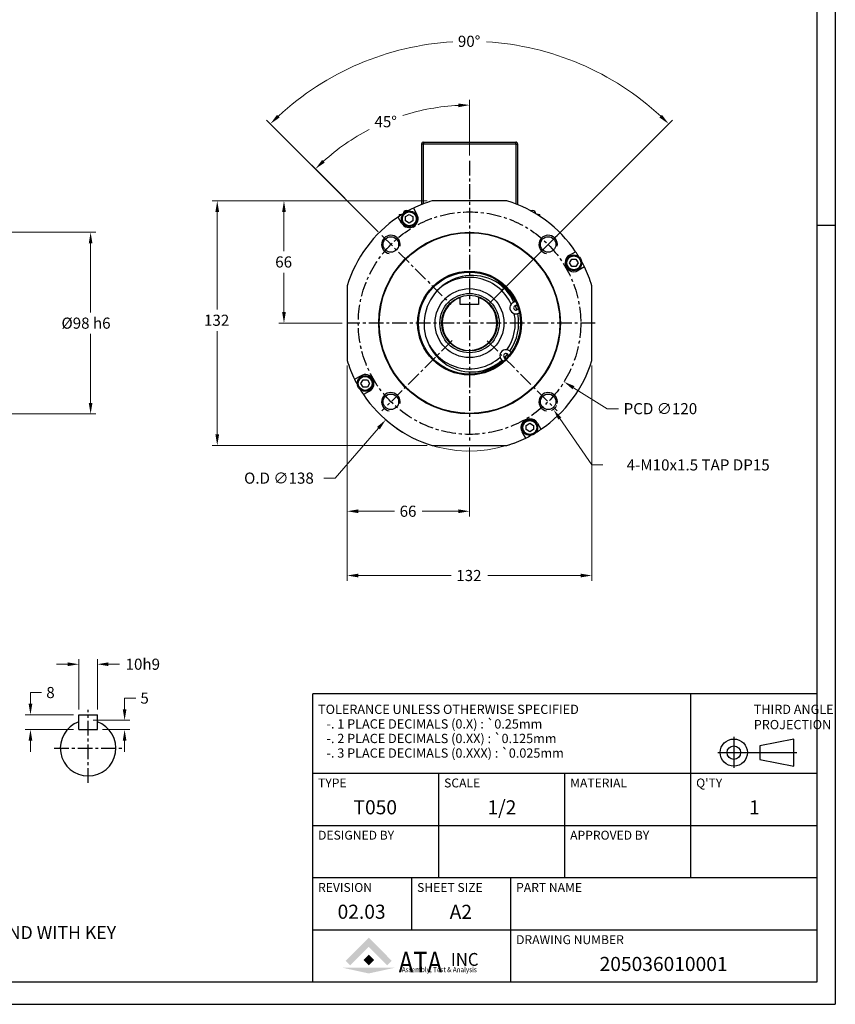
# Model space of a CAD drawing. Extents: x 491 to 1679, y 362 to 1230.
# Drawn here: x 1239 to 1679, y 390 to 921 of the extents above; entities that cross this region are included whole.
import ezdxf

# ---------------------------------------------------------------- set-up
doc = ezdxf.new("R2010")
doc.units = 0
doc.header["$LTSCALE"] = 25.4
doc.linetypes.add('CENTER', pattern=[2, 1.25, -0.25, 0.25, -0.25])
doc.layers.get('0').update_dxf_attribs({"linetype": 'CONTINUOUS'})
doc.layers.get('Defpoints').update_dxf_attribs({"linetype": 'CONTINUOUS'})
doc.layers.add('ATA-CENTER', color=133, linetype='CENTER')
doc.layers.add('ATA-TEXT', color=7, linetype='CONTINUOUS')
doc.layers.add('ATA-DIM', color=252, linetype='CONTINUOUS', lineweight=25)
doc.styles.get("Standard").update_dxf_attribs({"font": 'simplex.shx'})
doc.styles.add('주 문자 (ISO)', font='arial.ttf')
doc.dimstyles.new('ata_A2', dxfattribs={"dimtxt": 3, "dimasz": 3, "dimexe": 1.4, "dimexo": 1.4, "dimgap": 1.4, "dimtad": 0, "dimtih": 1, "dimtoh": 1, "dimdec": 6, "dimdsep": 46, "dimtxsty": 'Standard', "dimcen": 0, "dimclrd": 252, "dimclre": 252, "dimclrt": 4, "dimadec": 6, "dimazin": 2, "dimtfac": 1, "dimtdec": 6, "dimtofl": 0, "dimtmove": 0, "dimatfit": 3, "dimfxl": 0, "dimtolj": 1, "dimtzin": 0, "dimlwd": 0, "dimlwe": 0, "dimarcsym": 0})

# ---------------------------------------------------------------- blocks, each defined once
blk = doc.blocks.new('*D144')
at = {"layer": 'ATA-DIM', "color": 252, "lineweight": 0}
for p, q in [((1118.85, 806.3), (1280.22, 806.3)), ((1277.42, 800.3), (1277.42, 763.1)), ((1277.42, 714.3), (1277.42, 751.5)), ((1118.85, 708.3), (1280.22, 708.3))]:
    blk.add_line(p, q, dxfattribs=at)
at = {"layer": 'ATA-DIM', "color": 252}
for points in [[(1276.42, 800.3), (1278.42, 800.3), (1277.42, 806.3)], [(1276.42, 714.3), (1278.42, 714.3), (1277.42, 708.3)]]:
    blk.add_solid(points, dxfattribs=at)
at = {"layer": 'Defpoints', "color": 0}
for p in [(1116.05, 806.3), (1116.05, 708.3), (1277.42, 708.3)]:
    blk.add_point(p, dxfattribs=at)
at = {"layer": 'ATA-DIM', "color": 4, "insert": (1261.7, 760.3), "char_height": 6, "attachment_point": 1}
blk.add_mtext('\\A1;%%C98 h6', dxfattribs=at)
blk = doc.blocks.new('*D145')
at = {"layer": 'ATA-DIM', "color": 252, "lineweight": 0}
for p, q in [((1458.95, 823.3), (1342.95, 823.3)), ((1345.75, 817.3), (1345.75, 764.66)), ((1345.75, 697.3), (1345.75, 753.06)), ((1458.95, 691.3), (1342.95, 691.3))]:
    blk.add_line(p, q, dxfattribs=at)
at = {"layer": 'ATA-DIM', "color": 252}
for points in [[(1344.75, 817.3), (1346.75, 817.3), (1345.75, 823.3)], [(1344.75, 697.3), (1346.75, 697.3), (1345.75, 691.3)]]:
    blk.add_solid(points, dxfattribs=at)
at = {"layer": 'Defpoints', "color": 0}
for p in [(1345.75, 823.3), (1461.75, 823.3), (1461.75, 691.3)]:
    blk.add_point(p, dxfattribs=at)
at = {"layer": 'ATA-DIM', "color": 4, "insert": (1338.61, 761.86), "char_height": 6, "attachment_point": 1}
blk.add_mtext('\\A1;132', dxfattribs=at)
blk = doc.blocks.new('*D146')
at = {"layer": 'ATA-DIM', "color": 252, "lineweight": 0}
for p, q in [((1458.95, 823.3), (1378.95, 823.3)), ((1381.75, 817.3), (1381.75, 796.1)), ((1381.75, 763.3), (1381.75, 784.5)), ((1413.16, 757.3), (1378.95, 757.3))]:
    blk.add_line(p, q, dxfattribs=at)
at = {"layer": 'ATA-DIM', "color": 252}
for points in [[(1380.75, 817.3), (1382.75, 817.3), (1381.75, 823.3)], [(1380.75, 763.3), (1382.75, 763.3), (1381.75, 757.3)]]:
    blk.add_solid(points, dxfattribs=at)
at = {"layer": 'Defpoints', "color": 0}
for p in [(1461.75, 823.3), (1381.75, 757.3), (1415.96, 757.3)]:
    blk.add_point(p, dxfattribs=at)
at = {"layer": 'ATA-DIM', "color": 4, "insert": (1377.04, 793.3), "char_height": 6, "attachment_point": 1}
blk.add_mtext('\\A1;66', dxfattribs=at)
blk = doc.blocks.new('*D147')
at = {"layer": 'ATA-DIM', "color": 252, "lineweight": 0}
for p, q in [((1415.88, 734.38), (1415.88, 653.05)), ((1481.88, 690.23), (1481.88, 653.05)), ((1421.88, 655.85), (1441.36, 655.85)), ((1475.88, 655.85), (1456.39, 655.85))]:
    blk.add_line(p, q, dxfattribs=at)
at = {"layer": 'ATA-DIM', "color": 252}
for points in [[(1421.88, 656.85), (1421.88, 654.85), (1415.88, 655.85)], [(1475.88, 656.85), (1475.88, 654.85), (1481.88, 655.85)]]:
    blk.add_solid(points, dxfattribs=at)
at = {"layer": 'Defpoints', "color": 0}
for p in [(1415.88, 737.18), (1481.88, 693.03), (1481.88, 655.85)]:
    blk.add_point(p, dxfattribs=at)
at = {"layer": 'ATA-DIM', "color": 4, "insert": (1444.16, 658.85), "char_height": 6, "attachment_point": 1}
blk.add_mtext('\\A1;66', dxfattribs=at)
blk = doc.blocks.new('*D148')
at = {"layer": 'ATA-DIM', "color": 252, "lineweight": 0}
for p, q in [((1415.88, 734.38), (1415.88, 618.38)), ((1547.88, 734.38), (1547.88, 618.38)), ((1421.88, 621.18), (1471.93, 621.18)), ((1541.88, 621.18), (1491.82, 621.18))]:
    blk.add_line(p, q, dxfattribs=at)
at = {"layer": 'ATA-DIM', "color": 252}
for points in [[(1421.88, 622.18), (1421.88, 620.18), (1415.88, 621.18)], [(1541.88, 622.18), (1541.88, 620.18), (1547.88, 621.18)]]:
    blk.add_solid(points, dxfattribs=at)
at = {"layer": 'Defpoints', "color": 0}
for p in [(1415.88, 737.18), (1547.88, 737.18), (1547.88, 621.18)]:
    blk.add_point(p, dxfattribs=at)
at = {"layer": 'ATA-DIM', "color": 4, "insert": (1474.73, 624.18), "char_height": 6, "attachment_point": 1}
blk.add_mtext('\\A1;132', dxfattribs=at)
blk = doc.blocks.new('*D149')
at = {"layer": 'ATA-DIM', "color": 252, "lineweight": 0}
for p, q in [((1409.33, 673.71), (1432.72, 700.66)), ((1403.33, 673.71), (1409.33, 673.71))]:
    blk.add_line(p, q, dxfattribs=at)
blk.add_arc((1481.88, 757.3), 69, 226.7207, 301.6224, dxfattribs=at)
at = {"layer": 'ATA-DIM', "color": 252}
blk.add_solid([(1431.96, 701.32), (1433.47, 700.01), (1436.65, 705.19)], dxfattribs=at)
at = {"layer": 'Defpoints', "color": 0}
for p in [(1527.1, 809.42), (1436.65, 705.19)]:
    blk.add_point(p, dxfattribs=at)
at = {"layer": 'ATA-DIM', "color": 4, "insert": (1360.24, 676.71), "char_height": 6, "attachment_point": 1}
blk.add_mtext('\\A1;O.D ∅138', dxfattribs=at)
blk = doc.blocks.new('*D150')
at = {"layer": 'ATA-DIM', "color": 252, "lineweight": 0}
for p, q in [((1556.22, 711.17), (1537.95, 722.5)), ((1562.22, 711.17), (1556.22, 711.17))]:
    blk.add_line(p, q, dxfattribs=at)
at = {"layer": 'ATA-DIM', "color": 252}
blk.add_solid([(1538.48, 723.35), (1537.43, 721.65), (1532.86, 725.67)], dxfattribs=at)
at = {"layer": 'Defpoints', "color": 0}
for p in [(1430.89, 788.94), (1532.86, 725.67)]:
    blk.add_point(p, dxfattribs=at)
at = {"layer": 'ATA-DIM', "color": 4, "insert": (1565.02, 714.17), "char_height": 6, "attachment_point": 1}
blk.add_mtext('\\A1;PCD ∅120', dxfattribs=at)
blk = doc.blocks.new('*D151')
at = {"layer": 'ATA-DIM', "color": 252, "lineweight": 0}
for p, q in [((1481.88, 847.69), (1481.88, 877.72)), ((1432.65, 806.53), (1396.73, 842.45))]:
    blk.add_line(p, q, dxfattribs=at)
for start, end in [(92.9232, 107.7843), (117.3828, 132.0768)]:
    blk.add_arc((1481.88, 757.3), 117.62, start, end, dxfattribs=at)
at = {"layer": 'ATA-DIM', "color": 252}
for points in [[(1475.85, 875.77), (1475.9, 873.77), (1481.88, 874.92)], [(1403.75, 843.88), (1402.37, 845.33), (1398.71, 840.47)]]:
    blk.add_solid(points, dxfattribs=at)
at = {"layer": 'Defpoints', "color": 0}
for p in [(1451.43, 870.91), (1481.88, 844.89), (1434.63, 804.55), (1481.88, 757.3)]:
    blk.add_point(p, dxfattribs=at)
at = {"layer": 'ATA-DIM', "color": 4, "insert": (1430.58, 868.97), "char_height": 6, "attachment_point": 1}
blk.add_mtext('\\A1;45°', dxfattribs=at)
blk = doc.blocks.new('*D152')
at = {"layer": 'ATA-DIM', "color": 252, "lineweight": 0}
for p, q in [((1432.65, 806.53), (1372.42, 866.76)), ((1494.41, 769.84), (1591.34, 866.76))]:
    blk.add_line(p, q, dxfattribs=at)
for start, end in [(93.4269, 132.7382), (47.2618, 86.5731)]:
    blk.add_arc((1481.88, 757.3), 152, start, end, dxfattribs=at)
at = {"layer": 'ATA-DIM', "color": 252}
for points in [[(1379.41, 868.22), (1378.03, 869.66), (1374.4, 864.78)], [(1585.72, 869.66), (1584.34, 868.22), (1589.36, 864.78)]]:
    blk.add_solid(points, dxfattribs=at)
at = {"layer": 'Defpoints', "color": 0}
for p in [(1521.22, 904.12), (1434.63, 804.55), (1492.43, 767.86), (1481.88, 757.3)]:
    blk.add_point(p, dxfattribs=at)
at = {"layer": 'ATA-DIM', "color": 4, "insert": (1475.59, 912.3), "char_height": 6, "attachment_point": 1}
blk.add_mtext('\\A1;90°', dxfattribs=at)
blk = doc.blocks.new('*D162')
at = {"layer": 'ATA-DIM', "color": 252, "lineweight": 0}
for p, q in [((1271.07, 548.88), (1271.07, 576.14)), ((1281.07, 548.88), (1281.07, 576.14)), ((1265.07, 573.34), (1259.07, 573.34)), ((1287.07, 573.34), (1293.07, 573.34))]:
    blk.add_line(p, q, dxfattribs=at)
at = {"layer": 'ATA-DIM', "color": 252}
for points in [[(1265.07, 574.34), (1265.07, 572.34), (1271.07, 573.34)], [(1287.07, 574.34), (1287.07, 572.34), (1281.07, 573.34)]]:
    blk.add_solid(points, dxfattribs=at)
at = {"layer": 'Defpoints', "color": 0}
for p in [(1281.07, 573.34), (1271.07, 546.08), (1281.07, 546.08)]:
    blk.add_point(p, dxfattribs=at)
at = {"layer": 'ATA-DIM', "color": 4, "insert": (1305.59, 573.34), "char_height": 6, "attachment_point": 5}
blk.add_mtext('\\A1;10h9', dxfattribs=at)
blk = doc.blocks.new('*D163')
at = {"layer": 'ATA-DIM', "color": 252, "lineweight": 0}
for p, q in [((1244.98, 552.08), (1244.98, 558.08)), ((1244.98, 558.08), (1250.98, 558.08)), ((1268.27, 546.08), (1242.18, 546.08)), ((1268.27, 538.08), (1242.18, 538.08)), ((1244.98, 532.08), (1244.98, 526.08))]:
    blk.add_line(p, q, dxfattribs=at)
at = {"layer": 'ATA-DIM', "color": 252}
for points in [[(1243.98, 552.08), (1245.98, 552.08), (1244.98, 546.08)], [(1243.98, 532.08), (1245.98, 532.08), (1244.98, 538.08)]]:
    blk.add_solid(points, dxfattribs=at)
at = {"layer": 'Defpoints', "color": 0}
for p in [(1244.98, 546.08), (1271.07, 546.08), (1271.07, 538.08)]:
    blk.add_point(p, dxfattribs=at)
at = {"layer": 'ATA-DIM', "color": 4, "insert": (1255.78, 558.08), "char_height": 6, "attachment_point": 5}
blk.add_mtext('\\A1;8', dxfattribs=at)
blk = doc.blocks.new('*D164')
at = {"layer": 'ATA-DIM', "color": 252, "lineweight": 0}
for p, q in [((1295.77, 549.08), (1295.77, 555.08)), ((1295.77, 555.08), (1301.77, 555.08)), ((1278.87, 543.08), (1298.57, 543.08)), ((1283.87, 538.08), (1298.57, 538.08)), ((1295.77, 532.08), (1295.77, 526.08))]:
    blk.add_line(p, q, dxfattribs=at)
at = {"layer": 'ATA-DIM', "color": 252}
for points in [[(1294.77, 549.08), (1296.77, 549.08), (1295.77, 543.08)], [(1294.77, 532.08), (1296.77, 532.08), (1295.77, 538.08)]]:
    blk.add_solid(points, dxfattribs=at)
at = {"layer": 'Defpoints', "color": 0}
for p in [(1276.07, 543.08), (1295.77, 543.08), (1281.07, 538.08)]:
    blk.add_point(p, dxfattribs=at)
at = {"layer": 'ATA-DIM', "color": 4, "insert": (1306.57, 555.08), "char_height": 6, "attachment_point": 5}
blk.add_mtext('\\A1;5', dxfattribs=at)
blk = doc.blocks.new('ata-Title-A2-002')
for color, points in [(176, [(10.15, 4.5), (8.91, 5.74), (15.12, 11.96), (21.34, 5.74), (20.1, 4.5), (15.12, 9.48)]), (30, [(15.12, 7.4), (16.57, 5.95), (15.12, 4.5), (13.67, 5.95)]), (9, [(22.44, 3.92), (15.12, 2.32), (7.81, 3.92)])]:
    blk.add_hatch(color=color).paths.add_polyline_path(points)
at = {"color": 253}
for p, q in [((0, 0), (0, 77.71)), ((136, 77.71), (0, 77.71)), ((102, 28.17), (102, 77.71)), ((136, 77.71), (136, 0)), ((0, 56.34), (136, 56.34)), ((34, 28.17), (34, 56.34)), ((68, 28.17), (68, 56.34)), ((0, 42.26), (136, 42.26)), ((0, 28.17), (136, 28.17)), ((26.71, 14.09), (26.71, 28.17)), ((53.43, 0), (53.43, 28.17)), ((0, 14.09), (136, 14.09)), ((136, 0), (0, 0))]:
    blk.add_line(p, q, dxfattribs=at)
for p, q in [((113.62, 66.14), (113.62, 57.77)), ((129.77, 65.54), (120.63, 63.71)), ((129.77, 58.22), (129.77, 65.54)), ((109.33, 61.88), (130.64, 61.88)), ((120.63, 63.71), (120.63, 60.05)), ((120.63, 60.05), (129.77, 58.22)), ((0, 56.34), (136, 56.34))]:
    blk.add_line(p, q)
for radius in [3.66, 1.83]:
    blk.add_circle((113.62, 61.88), radius)
at = {"char_height": 2.5, "attachment_point": 1, "style": '주 문자 (ISO)'}
for s, insert, line_spacing_factor in [('TOLERANCE UNLESS OTHERWISE SPECIFIED\\P   -. 1 PLACE DECIMALS (0.X) : {\\fAIGDT|b0|i0|c2|p2;`0}.25mm\\P   -. 2 PLACE DECIMALS (0.XX) : {\\fAIGDT|b0|i0|c2|p2;`0}.125mm \\P   -. 3 PLACE DECIMALS (0.XXX) : {\\fAIGDT|b0|i0|c2|p2;`0}.025mm', (1.46, 74.8), 0.942857), ('THIRD ANGLE\\PPROJECTION', (119, 74.8), 0.987884)]:
    blk.add_mtext(s, dxfattribs=dict(at, insert=insert, line_spacing_factor=line_spacing_factor))
at = {"char_height": 2.4, "attachment_point": 1, "style": '주 문자 (ISO)'}
for s, insert in [('TYPE', (1.46, 54.89)), ('SCALE', (35.46, 54.89)), ('MATERIAL', (69.46, 54.89)), ("Q'TY", (103.46, 54.89)), ('DESIGNED BY', (1.46, 40.8)), ('APPROVED BY', (69.46, 40.8)), ('REVISION', (1.46, 26.71)), ('SHEET SIZE', (28.17, 26.71)), ('PART NAME', (54.89, 26.71)), ('DRAWING NUMBER', (54.89, 12.63))]:
    blk.add_mtext(s, dxfattribs=dict(at, insert=insert))
at = {"color": 176, "insert": (23.22, 2.61), "char_height": 5.551, "width": 25.7819, "attachment_point": 7, "line_spacing_factor": 0.5, "style": '주 문자 (ISO)'}
blk.add_mtext('{\\fArial|b1|i0|c0|p34;\\W0.85;ATA}', dxfattribs=at)
at = {"color": 9, "style": '주 문자 (ISO)'}
for s, insert, char_height, attachment_point in [('{\\fArial|b1|i0|c0|p34;\\W0.95;INC}', (37.3, 4.37), 3.4694, 7), ('{\\fArial|b1|i0|c0|p34;\\W0.9;Assembly, Test & Analysis}', (34.17, 4.05), 1.3878, 2)]:
    blk.add_mtext(s, dxfattribs=dict(at, insert=insert, char_height=char_height, attachment_point=attachment_point))
at = {"style": '주 문자 (ISO)'}
for tag, p in [('TYPE_001', (10.72, 45.24)), ('SCALE_001', (47.16, 45.21)), ('MATERIAL_001', (78.35, 45.21)), ('QTY_001', (117.72, 45.21)), ('REVISION_001', (8.96, 17.07)), ('SHEET_SIZE_001', (36.96, 17.04)), ('PART_NAME_001', (62.18, 17.04)), ('DRAWING_NUMBER_001', (58.91, 2.98))]:
    blk.add_attdef(tag, p, '', height=3.8, dxfattribs=at)
blk = doc.blocks.new('ata-Border-A2-002')
at = {"color": 253, "ltscale": 0.5}
for p in [(594, 420), (0, 0)]:
    blk.add_line(p, (594, 0), dxfattribs=at)
for p, q in [((589, 414), (589, 6)), ((589, 6), (5, 6))]:
    blk.add_line(p, q)
at = {"color": 253}
blk.add_line((594, 210), (589, 210), dxfattribs=at)
blk = doc.blocks.new('*D165')
at = {"layer": 'ATA-DIM', "color": 252, "lineweight": 0}
for p, q in [((1547.88, 680.84), (1530.57, 705.83)), ((1553.88, 680.84), (1547.88, 680.84))]:
    blk.add_line(p, q, dxfattribs=at)
blk.add_arc((1524.3, 714.88), 5, 292.0856, 336.7908, dxfattribs=at)
at = {"layer": 'ATA-DIM', "color": 252}
blk.add_solid([(1531.39, 706.4), (1529.74, 705.27), (1527.15, 710.77)], dxfattribs=at)
at = {"layer": 'Defpoints', "color": 0}
for p in [(1521.46, 718.99), (1527.15, 710.77)]:
    blk.add_point(p, dxfattribs=at)
at = {"layer": 'ATA-DIM', "color": 4, "insert": (1605.25, 680.84), "char_height": 6, "attachment_point": 5}
blk.add_mtext('\\A1;4-M10x1.5 TAP DP15', dxfattribs=at)

msp = doc.modelspace()

# ---------------------------------------------------------------- linework, layer by layer
for p, q in [((1455.8757443, 853.7973046), (1455.8757443, 821.2179069)), ((1456.8757443, 853.7973046), (1455.8757443, 853.7973046)), ((1456.8757443, 853.7973046), (1456.8757443, 821.615643)), ((1456.9757443, 854.8973046), (1456.9757443, 853.7973046)), ((1456.9757443, 854.8973046), (1506.7757443, 854.8973046)), ((1456.9757443, 821.6544267), (1456.9757443, 853.7973046)), ((1506.7757443, 853.7973046), (1456.9757443, 853.7973046)), ((1506.7757443, 853.7973046), (1506.7757443, 854.8973046)), ((1506.7757443, 853.7973046), (1506.7757443, 821.6544267)), ((1506.8757443, 853.7973046), (1506.8757443, 821.615643)), ((1506.8757443, 853.7973046), (1507.8757443, 853.7973046)), ((1507.8757443, 821.2179069), (1507.8757443, 853.7973046)), ((1502.0003561, 823.3039022), (1461.7511325, 823.3039022)), ((1447.9457443, 818.0973046), (1449.2389212, 818.0973046)), ((1451.5712102, 819.2928949), (1453.489365, 815.9705534)), ((1514.5125674, 818.0973046), (1515.8057443, 818.0973046)), ((1445.2621236, 811.2205534), (1443.3439689, 814.5428949)), ((1443.8757443, 815.8973046), (1443.8757443, 814.8973046)), ((1443.8757443, 815.8973046), (1444.8757443, 815.8973046)), ((1444.8757443, 815.5447813), (1444.8757443, 815.8973046)), ((1444.8757443, 815.8973046), (1445.4365731, 815.8973046)), ((1447.3757443, 814.750254), (1449.3757443, 815.9049545)), ((1447.3757443, 812.4408529), (1447.3757443, 814.750254)), ((1449.3757443, 815.9049545), (1451.3757443, 814.750254)), ((1451.3757443, 814.750254), (1451.3757443, 812.4408529)), ((1518.8757443, 815.8973046), (1518.3149155, 815.8973046)), ((1518.8757443, 815.8973046), (1519.8757443, 815.8973046)), ((1518.8757443, 815.8973046), (1518.8757443, 815.5447813)), ((1519.8757443, 814.8973046), (1519.8757443, 815.8973046)), ((1449.3757443, 811.2861524), (1447.3757443, 812.4408529)), ((1451.3757443, 812.4408529), (1449.3757443, 811.2861524)), ((1535.7923956, 793.9175229), (1539.114737, 795.8356776)), ((1535.8579945, 789.8039022), (1537.012695, 791.8039022)), ((1537.012695, 791.8039022), (1539.3220961, 791.8039022)), ((1539.3220961, 791.8039022), (1540.4767966, 789.8039022)), ((1537.012695, 787.8039022), (1535.8579945, 789.8039022)), ((1539.3220961, 787.8039022), (1537.012695, 787.8039022)), ((1540.4767966, 789.8039022), (1539.3220961, 787.8039022)), ((1543.864737, 787.6084363), (1540.5423956, 785.6902815)), ((1415.8757443, 777.428514), (1415.8757443, 737.1792904)), ((1547.8757443, 737.1792904), (1547.8757443, 777.428514)), ((1508.8334272, 762.7383603), (1507.7327621, 762.3770797)), ((1503.5243463, 742.2819005), (1504.3875569, 741.5093369)), ((1419.8867516, 726.9993681), (1423.2090931, 728.9175229)), ((1423.274692, 724.8039022), (1424.4293925, 726.8039022)), ((1424.4293925, 722.8039022), (1423.274692, 724.8039022)), ((1424.4293925, 726.8039022), (1426.7387936, 726.8039022)), ((1426.7387936, 722.8039022), (1424.4293925, 722.8039022)), ((1426.7387936, 726.8039022), (1427.8934941, 724.8039022)), ((1427.8934941, 724.8039022), (1426.7387936, 722.8039022)), ((1427.9590931, 720.6902815), (1424.6367516, 718.7721268)), ((1512.3757443, 702.1669515), (1514.3757443, 703.321652)), ((1512.3757443, 699.8575504), (1512.3757443, 702.1669515)), ((1514.3757443, 703.321652), (1516.3757443, 702.1669515)), ((1516.3757443, 702.1669515), (1516.3757443, 699.8575504)), ((1518.489365, 703.387251), (1520.4075197, 700.0649095)), ((1512.1802784, 695.3149095), (1510.2621236, 698.637251)), ((1514.3757443, 698.7028499), (1512.3757443, 699.8575504)), ((1516.3757443, 699.8575504), (1514.3757443, 698.7028499)), ((1461.7511325, 691.3039022), (1502.0003561, 691.3039022)), ((1271.0708903, 538.0833824), (1271.0708903, 546.0833824)), ((1271.0708903, 546.0833824), (1281.0708903, 546.0833824)), ((1281.0708903, 538.0833824), (1281.0708903, 546.0833824)), ((1271.0708903, 538.0833824), (1281.0708903, 538.0833824))]:
    msp.add_line(p, q)
at = {"color": 1}
for p, q in [((1476.780325, 767.3993215), (1476.780325, 771.411939)), ((1486.780325, 771.4794124), (1486.780325, 767.3993215)), ((1486.780325, 767.3993215), (1476.780325, 767.3993215))]:
    msp.add_line(p, q, dxfattribs=at)
for centre, radius in [((1449.3757443, 813.5955534), 4.25), ((1449.3757443, 813.5955534), 3.75), ((1481.8757443, 757.3039022), 49), ((1481.8757443, 757.3039022), 48.7113249), ((1439.4493374, 799.7303091), 4.188), ((1524.3021512, 799.7303091), 4.188), ((1538.1673956, 789.8039022), 4.25), ((1538.1673956, 789.8039022), 3.75), ((1481.8757443, 757.3039022), 28), ((1481.8757443, 757.3039022), 27.5), ((1481.8757443, 757.3039022), 18.6), ((1481.8757443, 757.3039022), 15), ((1425.5840931, 724.8039022), 4.25), ((1425.5840931, 724.8039022), 3.75), ((1439.4493374, 714.8774953), 4.188), ((1524.3021512, 714.8774953), 4.188), ((1514.3757443, 701.012251), 4.25), ((1514.3757443, 701.012251), 3.75)]:
    msp.add_circle(centre, radius)
at = {"color": 7}
msp.add_circle((1481.8757443, 757.3039022), 16, dxfattribs=at)
for centre, radius, start, end in [((1481.8757443, 757.3039022), 69, 106.957426294, 116.052603325), ((1481.8757443, 757.3039022), 69, 33.947396675, 73.042573706), ((1447.9457443, 816.2273046), 1.87, 90, 178.058647531), ((1481.8757443, 757.3039022), 69, 116.052603325, 118.771297592), ((1515.8057443, 816.2273046), 1.87, 1.941352469, 90), ((1481.8757443, 757.3039022), 69, 123.947396675, 163.042573706), ((1481.8757443, 757.3039022), 69, 121.228702408, 123.947396675), ((1449.3757443, 813.5955534), 4.75, 210, 30), ((1439.4493374, 799.7303091), 5, 350, 260), ((1524.3021512, 799.7303091), 5, 350, 260), ((1538.1673956, 789.8039022), 4.75, 120, 300), ((1481.8757443, 757.3039022), 69, 31.228702408, 33.947396675), ((1481.8757443, 757.3039022), 69, 26.052603325, 28.771297592), ((1481.8757443, 757.3039022), 69, 16.957426294, 26.052603325), ((1483.3732574, 756.9902868), 26.03, 26.872238847, 309.471410361), ((1481.8757443, 757.3039022), 24.7, 24.463410003, 137.681302545), ((1481.8757443, 757.3039022), 26.5, 25.215562888, 58.70060397), ((1481.8757443, 757.3039022), 14.7113249, 110.264857362, 70.525450868), ((1506.911552, 765.5216169), 3.25, 95.634668089, 284.636160126), ((1506.911552, 765.5216169), 1.25, 41.772682321, 354.570966888), ((1481.8757443, 757.3039022), 26.5, 15.480849606, 20.862799603), ((1481.8757443, 757.3039022), 24.7, 324.463410003, 11.880239205), ((1481.8757443, 757.3039022), 26.5, 325.202924446, 11.140724763), ((1481.8757443, 757.3039022), 24.7, 198.662346664, 311.880239205), ((1501.5103978, 739.7311141), 3.25, 51.707489083, 240.70898112), ((1501.5103978, 739.7311141), 1.25, 341.772682321, 294.570966888), ((1481.8757443, 757.3039022), 26.5, 315.480849606, 320.862799603), ((1481.8757443, 757.3039022), 69, 196.957426294, 206.052603325), ((1481.8757443, 757.3039022), 26.5, 277.643045239, 311.128086321), ((1481.8757443, 757.3039022), 69, 303.947396675, 343.042573706), ((1425.5840931, 724.8039022), 4.75, 300, 120), ((1481.8757443, 757.3039022), 69, 206.052603325, 208.771297592), ((1481.8757443, 757.3039022), 69, 211.228702408, 213.947396675), ((1481.8757443, 757.3039022), 69, 213.947396675, 253.042573706), ((1439.4493374, 714.8774953), 5, 350, 260), ((1524.3021512, 714.8774953), 5, 350, 260), ((1514.3757443, 701.012251), 4.75, 30, 210), ((1481.8757443, 757.3039022), 69, 296.052603325, 298.771297592), ((1481.8757443, 757.3039022), 69, 301.228702408, 303.947396675), ((1481.8757443, 757.3039022), 69, 286.957426294, 296.052603325)]:
    msp.add_arc(centre, radius, start, end)
at = {"color": 2}
msp.add_arc((1276.0708903, 528.0833824), 15, 109.471220634, 70.528779365, dxfattribs=at)
for points in [[(1456.9757443, 854.8973046), (1456.4744135, 854.8973046), (1455.9997825, 854.5106286), (1455.8984494, 854.0196457), (1455.8833649, 853.9465582), (1455.8757443, 853.8719325), (1455.8757443, 853.7973046)], [(1507.8757443, 853.7973046), (1507.8757443, 854.2986354), (1507.4890683, 854.7732664), (1506.9980854, 854.8745996), (1506.9249979, 854.889684), (1506.8503722, 854.8973046), (1506.7757443, 854.8973046)]]:
    msp.add_open_spline(points, degree=3, knots=[0, 0, 0, 0, 1.367265744, 1.367265744, 1.367265744, 1.5707963268, 1.5707963268, 1.5707963268, 1.5707963268])
for points in [[(1456.9757443, 853.8973046), (1456.9233844, 853.8973046), (1456.8757443, 853.8496645), (1456.8757443, 853.7973046)], [(1506.7757443, 853.8973046), (1506.8281042, 853.8973046), (1506.8757443, 853.8496645), (1506.8757443, 853.7973046)]]:
    msp.add_open_spline(points, degree=3)
at = {"layer": 'ATA-CENTER', "ltscale": 0.25}
for p, q in [((1481.8757443, 844.8914249), (1481.8757443, 693.0320754)), ((1434.6318189, 804.5478276), (1471.8722473, 767.3073992)), ((1492.4316583, 767.8598162), (1529.1196697, 804.5478276)), ((1549.7204849, 757.3039022), (1415.958442, 757.3039022)), ((1472.4249351, 747.853093), (1434.6318189, 710.0599768)), ((1491.4676683, 747.7119782), (1529.1196697, 710.0599768)), ((1276.0708903, 509.4240353), (1276.0708903, 548.6669138)), ((1257.7533384, 528.0833824), (1295.8665489, 528.0833824))]:
    msp.add_line(p, q, dxfattribs=at)
msp.add_circle((1481.8757443, 757.3039022), 60, dxfattribs=at)

# ---------------------------------------------------------------- block references
at = {"xscale": 2, "yscale": 2, "zscale": 2}
msp.add_blockref('ata-Border-A2-002', (491.2441072, 389.9174956), dxfattribs=at)
ref = msp.add_blockref('ata-Title-A2-002', (1397.2441072, 401.9174956), dxfattribs=dict(xscale=2, yscale=2, zscale=2))
ref.add_attrib('SCALE_001', '1/2', (1491.5663446, 492.3460671), dxfattribs={"height": 7.6, "style": '주 문자 (ISO)'})
ref.add_attrib('TYPE_001', 'T050', (1419.273848, 492.3953167), dxfattribs={"height": 7.6, "style": '주 문자 (ISO)'})
ref.add_attrib('DRAWING_NUMBER_001', '205036010001', (1552.0631289, 407.8836231), dxfattribs={"height": 7.6, "style": '주 문자 (ISO)'})
ref.add_attrib('QTY_001', '1', (1632.6883091, 492.3305145), dxfattribs={"height": 7.6, "style": '주 문자 (ISO)'})
ref.add_attrib('REVISION_001', '02.03', (1410.6946822, 436.0550517), dxfattribs={"height": 7.6, "style": '주 문자 (ISO)'})
ref.add_attrib('SHEET_SIZE_001', 'A2', (1471.1737311, 435.9876574), dxfattribs={"height": 7.6, "style": '주 문자 (ISO)'})

# ---------------------------------------------------------------- texts
at = {"layer": 'ATA-TEXT', "insert": (1206.143364, 428.5946038), "char_height": 7, "attachment_point": 5}
msp.add_mtext('{\\fGulim|b0|i0|c129|p50;DIMENSIONS OF SHAFT END WITH KEY }', dxfattribs=at)

# ---------------------------------------------------------------- dimensions: what is measured, and where the dimension line sits
at = {"layer": 'ATA-DIM'}
for base, p1, picture, middle in [((1521.2162392, 904.1246278), (1492.4316583, 767.8598162), '*D152', (1481.8757443, 909.3039022)), ((1451.4346061, 870.9117768), (1481.8757443, 844.8914249), '*D151', (1436.8662309, 865.9664798))]:
    dim = msp.add_angular_dim_3p(base=base, center=(1481.8757443, 757.3039022), p1=p1, p2=(1434.6318189, 804.5478276), dimstyle='ata_A2', override={"dimscale": 2, "dimtol": 0, "dimlim": 0, "dimtp": 0, "dimtm": 0, "dimtfac": 0.571429, "dimtdec": 2, "dimtolj": 1, "dimtzin": 0}, dxfattribs=at)
    dim.commit()
    dim.dimension.update_dxf_attribs({"geometry": picture, "text_midpoint": middle, "dimtype": 165})
for base, p1, p2, angle, override, picture, middle in [((1345.7511325, 823.3039022), (1461.7511325, 691.3039022), (1461.7511325, 823.3039022), 270, {"dimscale": 2, "dimtol": 0, "dimlim": 0, "dimtp": 0, "dimtm": 0, "dimtfac": 0.571429, "dimtdec": 3, "dimtolj": 1, "dimtzin": 0}, '*D145', (1345.7511325, 758.8555776)), ((1381.7511325, 757.3039022), (1461.7511325, 823.3039022), (1415.958442, 757.3039022), 90, {"dimscale": 2, "dimtol": 0, "dimlim": 0, "dimtp": 0, "dimtm": 0, "dimtfac": 0.571429, "dimtdec": 3, "dimtolj": 1, "dimtzin": 0}, '*D146', (1381.7511325, 790.3039022)), ((1481.8757443, 655.8452414), (1415.8757443, 737.1792904), (1481.8757443, 693.0320754), 180, {"dimscale": 2, "dimtol": 0, "dimlim": 0, "dimtp": 0, "dimtm": 0, "dimtfac": 0.571429, "dimtdec": 3, "dimtolj": 1, "dimtzin": 0}, '*D147', (1448.8757443, 655.8452414)), ((1547.8757443, 621.1792904), (1415.8757443, 737.1792904), (1547.8757443, 737.1792904), 180, {"dimscale": 2, "dimtol": 0, "dimlim": 0, "dimtp": 0, "dimtm": 0, "dimtfac": 0.571429, "dimtdec": 3, "dimtolj": 1, "dimtzin": 0}, '*D148', (1481.8757443, 621.1792904)), ((1244.9838848, 546.0833824), (1271.0708903, 538.0833824), (1271.0708903, 546.0833824), 90, {"dimscale": 2, "dimtol": 0, "dimlim": 0, "dimtp": 0, "dimtm": 0, "dimtfac": 1, "dimtdec": 6, "dimtolj": 1, "dimtzin": 0}, '*D163', (1255.7838848, 558.0833824)), ((1295.7658754, 543.0833824), (1281.0708903, 538.0833824), (1276.0708903, 543.0833824), 90, {"dimscale": 2, "dimtol": 0, "dimlim": 0, "dimtp": 0, "dimtm": 0, "dimtfac": 1, "dimtdec": 6, "dimtolj": 1, "dimtzin": 0}, '*D164', (1306.5658754, 555.0833824))]:
    dim = msp.add_linear_dim(base=base, p1=p1, p2=p2, angle=angle, dimstyle='ata_A2', override=override, dxfattribs=at)
    dim.commit()
    dim.dimension.update_dxf_attribs({"geometry": picture, "text_midpoint": middle, "dimtype": 160})
for p1, p2, text, picture, middle in [((1527.1022091, 809.4150035), (1436.6492795, 705.1928009), 'O.D <>', '*D149', (1380.3851121, 673.7124814)), ((1430.8947613, 788.941528), (1532.8567273, 725.6662764), 'PCD <>', '*D150', (1586.5900117, 711.1684458)), ((1521.45538, 718.9879568), (1527.1489224, 710.7670338), '4-M10x1.5 TAP DP15', '*D165', (1605.2471729, 680.839513))]:
    dim = msp.add_diameter_dim_2p(p1=p1, p2=p2, text=text, dimstyle='ata_A2', override={"dimscale": 2, "dimtfac": 0.571429, "dimtdec": 3}, dxfattribs=at)
    dim.commit()
    dim.dimension.update_dxf_attribs({"geometry": picture, "text_midpoint": middle, "dimtype": 163})
dim = msp.add_linear_dim(base=(1277.4159232, 708.3039022), p1=(1116.0488735, 806.3039022), p2=(1116.0488735, 708.3039022), angle=90, text='%%C<> h6', dimstyle='ata_A2', override={"dimscale": 2, "dimtol": 0, "dimlim": 0, "dimtp": 0, "dimtm": 0, "dimtfac": 0.571429, "dimtdec": 3, "dimtolj": 1, "dimtzin": 0}, dxfattribs=at)
dim.commit()
dim.dimension.update_dxf_attribs({"geometry": '*D144', "text_midpoint": (1277.4159232, 757.3039022), "dimtype": 160})
dim = msp.add_linear_dim(base=(1281.0708903, 573.3355557), p1=(1271.0708903, 546.0833824), p2=(1281.0708903, 546.0833824), text='<>h9', dimstyle='ata_A2', override={"dimscale": 2, "dimtol": 0, "dimlim": 0, "dimtp": 0, "dimtm": 0, "dimtfac": 1, "dimtdec": 6, "dimtolj": 1, "dimtzin": 0}, dxfattribs=at)
dim.commit()
dim.dimension.update_dxf_attribs({"geometry": '*D162', "text_midpoint": (1305.585176, 573.3355557), "dimtype": 160})

doc.saveas('drawing.dxf')
